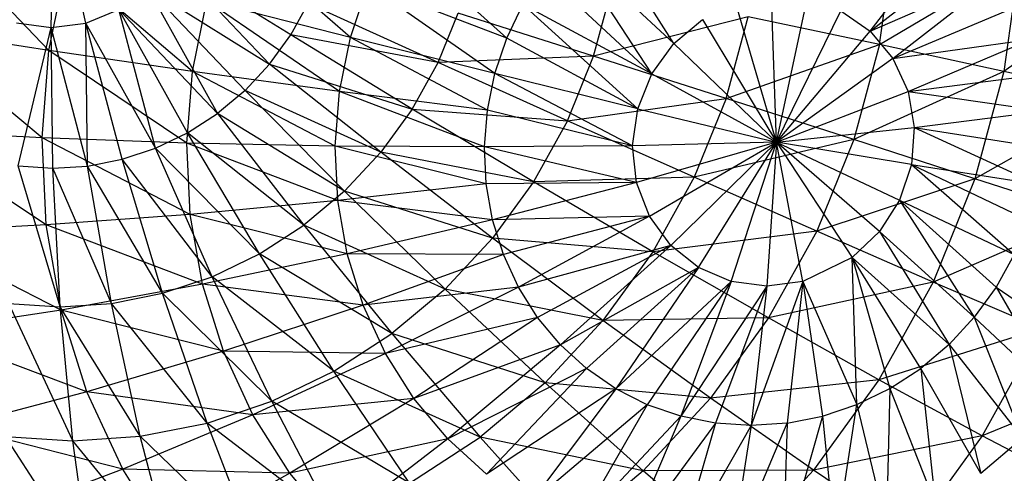
# Model space of a CAD drawing. Extents: x -37.4 to 36.9, y -31.2 to 27.8.
# Drawn here: x -21.6 to -19.7, y -5.7 to -4.8 of the extents above; entities that cross this region are included whole.
import ezdxf

# ---------------------------------------------------------------- set-up
doc = ezdxf.new("R2010")
doc.units = 0
doc.header["$MEASUREMENT"] = 0
doc.layers.get('0').update_dxf_attribs({"linetype": 'CONTINUOUS'})

msp = doc.modelspace()

# ---------------------------------------------------------------- linework, layer by layer
for p, q in [((-21.5174, -4.8096), (-21.5102, -4.5432)), ((-21.4515, -4.8011), (-21.5102, -4.5432)), ((-20.3414, -4.8398), (-20.4925, -4.6035)), ((-19.971, -4.8162), (-19.8087, -4.6057)), ((-21.5214, -4.8531), (-21.7423, -4.6228)), ((-20.9521, -4.8282), (-21.1795, -4.6294)), ((-20.6569, -4.8297), (-20.8735, -4.6347)), ((-20.5436, -4.6519), (-20.3414, -4.8398)), ((-20.3831, -4.8972), (-20.5436, -4.6519)), ((-19.971, -4.8162), (-19.7627, -4.6543)), ((-19.9533, -4.8414), (-19.9274, -4.6575)), ((-21.0648, -4.8237), (-21.2908, -4.6828)), ((-21.1048, -4.8787), (-21.2908, -4.6828)), ((-21.5214, -4.8531), (-21.488, -4.6902)), ((-21.2504, -4.8926), (-21.488, -4.6902)), ((-19.9533, -4.8414), (-19.6895, -4.6854)), ((-19.6895, -4.6854), (-19.7187, -4.8925)), ((-20.3831, -4.8972), (-20.5884, -4.7063)), ((-19.971, -4.8162), (-19.7233, -4.7088)), ((-19.9278, -4.8681), (-19.7233, -4.7088)), ((-21.3344, -4.7355), (-21.1048, -4.8787)), ((-21.1511, -4.9284), (-21.3344, -4.7355)), ((-21.3344, -4.7355), (-21.203, -4.9718)), ((-20.9521, -4.8282), (-20.9187, -4.7292)), ((-20.6794, -4.8966), (-20.9187, -4.7292)), ((-20.6569, -4.8297), (-20.9187, -4.7292)), ((-20.4932, -4.864), (-20.4591, -4.7373)), ((-20.1475, -5.0264), (-20.1572, -4.7509)), ((-20.1475, -5.0264), (-20.0895, -4.7556)), ((-21.4515, -4.8011), (-21.3891, -4.7758)), ((-21.203, -4.9718), (-21.3891, -4.7758)), ((-21.2597, -5.0084), (-21.3891, -4.7758)), ((-21.3201, -5.0375), (-21.3891, -4.7758)), ((-21.2504, -4.8926), (-21.2231, -4.759)), ((-20.9729, -4.9303), (-21.2231, -4.759)), ((-20.9521, -4.8282), (-21.2231, -4.759)), ((-21.0648, -4.8237), (-21.0317, -4.7643)), ((-20.7867, -4.8758), (-21.0317, -4.7643)), ((-20.6569, -4.8297), (-20.6264, -4.7659)), ((-20.4097, -4.9631), (-20.6264, -4.7659)), ((-20.3831, -4.8972), (-20.6264, -4.7659)), ((-20.1475, -5.0264), (-20.2246, -4.7641)), ((-19.9278, -4.8681), (-19.6912, -4.7683)), ((-20.7867, -4.8758), (-20.7489, -4.7827)), ((-20.4932, -4.864), (-20.7489, -4.7827)), ((-20.2013, -4.7894), (-20.4932, -4.864)), ((-20.3414, -4.8398), (-20.2874, -4.7944)), ((-20.2874, -4.7944), (-20.1475, -5.0264)), ((-20.2429, -4.9439), (-20.2013, -4.7894)), ((-19.9533, -4.8414), (-20.2013, -4.7894)), ((-20.1475, -5.0264), (-20.0261, -4.7778)), ((-20.0261, -4.7778), (-19.971, -4.8162)), ((-21.5342, -5.0182), (-21.7812, -4.8125)), ((-21.5214, -4.8531), (-21.7812, -4.8125)), ((-21.5825, -4.8008), (-21.5174, -4.8096)), ((-21.5795, -5.0712), (-21.5174, -4.8096)), ((-21.5174, -4.8096), (-21.4515, -4.8011)), ((-21.4484, -5.0714), (-21.5174, -4.8096)), ((-21.5141, -5.0756), (-21.5174, -4.8096)), ((-21.3201, -5.0375), (-21.4515, -4.8011)), ((-21.3833, -5.0586), (-21.4515, -4.8011)), ((-21.4484, -5.0714), (-21.4515, -4.8011)), ((-19.6089, -4.8143), (-19.7187, -4.8925)), ((-21.1048, -4.8787), (-21.0648, -4.8237)), ((-20.7867, -4.8758), (-21.0648, -4.8237)), ((-20.8355, -4.9638), (-21.0648, -4.8237)), ((-20.9729, -4.9303), (-20.9521, -4.8282)), ((-20.6935, -4.9656), (-20.9521, -4.8282)), ((-20.6794, -4.8966), (-20.9521, -4.8282)), ((-20.6794, -4.8966), (-20.6569, -4.8297)), ((-20.4097, -4.9631), (-20.6569, -4.8297)), ((-20.1475, -5.0264), (-19.971, -4.8162)), ((-19.971, -4.8162), (-19.9278, -4.8681)), ((-19.9278, -4.8681), (-19.667, -4.8319)), ((-19.8994, -4.9302), (-19.667, -4.8319)), ((-20.3831, -4.8972), (-20.3414, -4.8398)), ((-20.3414, -4.8398), (-20.1475, -5.0264)), ((-20.2429, -4.9439), (-19.9533, -4.8414)), ((-19.9533, -4.8414), (-20.0017, -5.0214)), ((-19.7187, -4.8925), (-19.9533, -4.8414)), ((-21.5342, -5.0182), (-21.5214, -4.8531)), ((-21.261, -5.0279), (-21.5214, -4.8531)), ((-21.2504, -4.8926), (-21.5214, -4.8531)), ((-20.4932, -4.864), (-20.7867, -4.8758)), ((-20.5426, -4.9859), (-20.4932, -4.864)), ((-20.2429, -4.9439), (-20.4932, -4.864)), ((-19.9278, -4.8681), (-20.1475, -5.0264)), ((-19.9278, -4.8681), (-19.8994, -4.9302)), ((-21.1048, -4.8787), (-21.1511, -4.9284)), ((-21.1048, -4.8787), (-20.8355, -4.9638)), ((-20.8947, -5.0452), (-21.1048, -4.8787)), ((-20.8355, -4.9638), (-20.7867, -4.8758)), ((-20.5426, -4.9859), (-20.7867, -4.8758)), ((-21.261, -5.0279), (-21.2504, -4.8926)), ((-20.981, -5.0337), (-21.2504, -4.8926)), ((-20.9729, -4.9303), (-21.2504, -4.8926)), ((-20.6935, -4.9656), (-20.6794, -4.8966)), ((-20.4196, -5.0329), (-20.6794, -4.8966)), ((-20.4097, -4.9631), (-20.6794, -4.8966)), ((-20.4097, -4.9631), (-20.3831, -4.8972)), ((-20.3831, -4.8972), (-20.1475, -5.0264)), ((-19.7187, -4.8925), (-20.0017, -5.0214)), ((-19.8994, -4.9302), (-19.651, -4.8986)), ((-19.7187, -4.8925), (-19.7732, -5.0953)), ((-19.5846, -4.9229), (-19.7187, -4.8925)), ((-21.1511, -4.9284), (-21.203, -4.9718)), ((-20.8947, -5.0452), (-21.1511, -4.9284)), ((-20.9632, -5.1187), (-21.1511, -4.9284)), ((-20.981, -5.0337), (-20.9729, -4.9303)), ((-20.699, -5.0353), (-20.9729, -4.9303)), ((-20.6935, -4.9656), (-20.9729, -4.9303)), ((-20.5426, -4.9859), (-20.2429, -4.9439)), ((-20.2429, -4.9439), (-20.3031, -5.0927)), ((-20.0017, -5.0214), (-20.2429, -4.9439)), ((-20.1475, -5.0264), (-19.8994, -4.9302)), ((-19.8994, -4.9302), (-19.6436, -4.9672)), ((-19.8994, -4.9302), (-19.8875, -4.9985)), ((-20.4196, -5.0329), (-20.4097, -4.9631)), ((-20.4097, -4.9631), (-20.1475, -5.0264)), ((-21.2597, -5.0084), (-21.203, -4.9718)), ((-21.203, -4.9718), (-21.04, -5.1831)), ((-20.9632, -5.1187), (-21.203, -4.9718)), ((-20.8355, -4.9638), (-20.8947, -5.0452)), ((-20.8355, -4.9638), (-20.5426, -4.9859)), ((-20.6065, -5.101), (-20.8355, -4.9638)), ((-20.699, -5.0353), (-20.6935, -4.9656)), ((-20.4196, -5.0329), (-20.6935, -4.9656)), ((-19.8875, -4.9985), (-19.6436, -4.9672)), ((-19.5715, -4.9817), (-19.7732, -5.0953)), ((-20.5426, -4.9859), (-20.6065, -5.101)), ((-20.3031, -5.0927), (-20.5426, -4.9859)), ((-20.1475, -5.0264), (-19.8875, -4.9985)), ((-19.8875, -4.9985), (-19.893, -5.0685)), ((-19.8875, -4.9985), (-19.6447, -5.0367)), ((-19.8875, -4.9985), (-19.6545, -5.1058)), ((-21.5264, -5.1826), (-21.7961, -5.0046)), ((-21.5342, -5.0182), (-21.7961, -5.0046)), ((-21.5264, -5.1826), (-21.5342, -5.0182)), ((-21.2546, -5.1627), (-21.5342, -5.0182)), ((-21.261, -5.0279), (-21.5342, -5.0182)), ((-21.3201, -5.0375), (-21.2597, -5.0084)), ((-21.04, -5.1831), (-21.2597, -5.0084)), ((-21.1237, -5.2374), (-21.2597, -5.0084)), ((-21.3833, -5.0586), (-21.3201, -5.0375)), ((-21.1237, -5.2374), (-21.3201, -5.0375)), ((-21.2132, -5.2805), (-21.3201, -5.0375)), ((-21.2546, -5.1627), (-21.261, -5.0279)), ((-20.9762, -5.1366), (-21.261, -5.0279)), ((-20.981, -5.0337), (-21.261, -5.0279)), ((-20.9762, -5.1366), (-20.981, -5.0337)), ((-20.6957, -5.1049), (-20.981, -5.0337)), ((-20.699, -5.0353), (-20.981, -5.0337)), ((-20.4196, -5.0329), (-20.699, -5.0353)), ((-20.6957, -5.1049), (-20.699, -5.0353)), ((-20.412, -5.1022), (-20.699, -5.0353)), ((-20.1475, -5.0264), (-20.4196, -5.0329)), ((-20.412, -5.1022), (-20.4196, -5.0329)), ((-20.1475, -5.0264), (-20.412, -5.1022)), ((-20.3874, -5.1664), (-20.1475, -5.0264)), ((-20.1475, -5.0264), (-20.3475, -5.2213)), ((-20.0017, -5.0214), (-20.3031, -5.0927)), ((-20.2949, -5.2632), (-20.1475, -5.0264)), ((-20.2331, -5.2895), (-20.1475, -5.0264)), ((-20.1475, -5.0264), (-20.1661, -5.2985)), ((-20.0982, -5.2895), (-20.1475, -5.0264)), ((-19.893, -5.0685), (-20.1475, -5.0264)), ((-20.1475, -5.0264), (-19.9155, -5.1356)), ((-19.9535, -5.1954), (-20.1475, -5.0264)), ((-20.1475, -5.0264), (-20.0046, -5.2441)), ((-20.0017, -5.0214), (-20.0718, -5.1948)), ((-19.7732, -5.0953), (-20.0017, -5.0214)), ((-20.8947, -5.0452), (-20.9632, -5.1187)), ((-20.6065, -5.101), (-20.8947, -5.0452)), ((-20.6838, -5.2076), (-20.8947, -5.0452)), ((-21.5003, -5.3373), (-21.5795, -5.0712)), ((-21.5795, -5.0712), (-21.5141, -5.0756)), ((-21.5141, -5.0756), (-21.4484, -5.0714)), ((-21.4484, -5.0714), (-21.3833, -5.0586)), ((-21.3067, -5.3119), (-21.4484, -5.0714)), ((-21.403, -5.3309), (-21.4484, -5.0714)), ((-21.2132, -5.2805), (-21.3833, -5.0586)), ((-21.3067, -5.3119), (-21.3833, -5.0586)), ((-19.893, -5.0685), (-19.9155, -5.1356)), ((-19.893, -5.0685), (-19.6545, -5.1058)), ((-19.893, -5.0685), (-19.6727, -5.1735)), ((-19.893, -5.0685), (-19.699, -5.2387)), ((-21.403, -5.3309), (-21.5141, -5.0756)), ((-21.5003, -5.3373), (-21.5141, -5.0756)), ((-20.3031, -5.0927), (-20.6065, -5.101)), ((-20.3031, -5.0927), (-20.381, -5.2333)), ((-20.0718, -5.1948), (-20.3031, -5.0927)), ((-20.6957, -5.1049), (-20.9762, -5.1366)), ((-20.412, -5.1022), (-20.6957, -5.1049)), ((-20.6838, -5.1729), (-20.6957, -5.1049)), ((-20.6065, -5.101), (-20.6838, -5.2076)), ((-20.412, -5.1022), (-20.6838, -5.1729)), ((-20.381, -5.2333), (-20.6065, -5.101)), ((-20.3874, -5.1664), (-20.412, -5.1022)), ((-19.7732, -5.0953), (-20.0718, -5.1948)), ((-19.7732, -5.0953), (-19.8521, -5.2906)), ((-19.5608, -5.1644), (-19.7732, -5.0953)), ((-20.9632, -5.1187), (-21.04, -5.1831)), ((-20.6838, -5.2076), (-20.9632, -5.1187)), ((-20.7734, -5.3039), (-20.9632, -5.1187)), ((-20.9762, -5.1366), (-21.2546, -5.1627)), ((-20.9585, -5.2374), (-20.9762, -5.1366)), ((-20.6838, -5.1729), (-20.9762, -5.1366)), ((-19.9155, -5.1356), (-19.9535, -5.1954)), ((-19.9155, -5.1356), (-19.699, -5.2387)), ((-19.9155, -5.1356), (-19.733, -5.3003)), ((-19.9155, -5.1356), (-19.7743, -5.3573)), ((-21.2546, -5.1627), (-21.5264, -5.1826)), ((-21.2314, -5.2946), (-21.2546, -5.1627)), ((-20.9585, -5.2374), (-21.2546, -5.1627)), ((-20.3874, -5.1664), (-20.6838, -5.1729)), ((-20.3874, -5.1664), (-20.6634, -5.2385)), ((-20.3874, -5.1664), (-20.635, -5.3003)), ((-20.3475, -5.2213), (-20.3874, -5.1664)), ((-19.5608, -5.1644), (-19.8521, -5.2906)), ((-21.5264, -5.1826), (-21.787, -5.196)), ((-21.4981, -5.3435), (-21.5264, -5.1826)), ((-21.2314, -5.2946), (-21.5264, -5.1826)), ((-21.1237, -5.2374), (-21.04, -5.1831)), ((-21.04, -5.1831), (-20.8738, -5.3882)), ((-20.7734, -5.3039), (-21.04, -5.1831)), ((-20.6838, -5.1729), (-20.9585, -5.2374)), ((-20.6634, -5.2385), (-20.6838, -5.1729)), ((-21.4981, -5.3435), (-21.787, -5.196)), ((-20.0718, -5.1948), (-20.381, -5.2333)), ((-20.0718, -5.1948), (-20.1625, -5.3586)), ((-19.8521, -5.2906), (-20.0718, -5.1948)), ((-19.9535, -5.1954), (-20.0046, -5.2441)), ((-19.9535, -5.1954), (-19.7743, -5.3573)), ((-19.9535, -5.1954), (-19.822, -5.4088)), ((-20.6838, -5.2076), (-20.7734, -5.3039)), ((-20.381, -5.2333), (-20.6838, -5.2076)), ((-20.4754, -5.3634), (-20.6838, -5.2076)), ((-20.3475, -5.2213), (-20.635, -5.3003)), ((-20.3475, -5.2213), (-20.5988, -5.3576)), ((-20.3475, -5.2213), (-20.5557, -5.4092)), ((-20.2949, -5.2632), (-20.3475, -5.2213)), ((-20.9585, -5.2374), (-21.2314, -5.2946)), ((-21.2132, -5.2805), (-21.1237, -5.2374)), ((-20.8738, -5.3882), (-21.1237, -5.2374)), ((-20.9834, -5.4593), (-21.1237, -5.2374)), ((-20.9283, -5.3344), (-20.9585, -5.2374)), ((-20.6634, -5.2385), (-20.9585, -5.2374)), ((-20.6634, -5.2385), (-20.9283, -5.3344)), ((-20.635, -5.3003), (-20.6634, -5.2385)), ((-20.381, -5.2333), (-20.4754, -5.3634)), ((-20.1625, -5.3586), (-20.381, -5.2333)), ((-19.699, -5.2387), (-19.733, -5.3003)), ((-20.0046, -5.2441), (-20.0982, -5.2895)), ((-19.8754, -5.4539), (-20.0046, -5.2441)), ((-20.0046, -5.2441), (-19.9337, -5.4918)), ((-20.0046, -5.2441), (-19.822, -5.4088)), ((-19.9958, -5.5221), (-20.0046, -5.2441)), ((-20.2949, -5.2632), (-20.5557, -5.4092)), ((-20.2949, -5.2632), (-20.5062, -5.4543)), ((-20.2949, -5.2632), (-20.4512, -5.4923)), ((-20.2331, -5.2895), (-20.2949, -5.2632)), ((-21.2314, -5.2946), (-21.4981, -5.3435)), ((-21.3067, -5.3119), (-21.2132, -5.2805)), ((-21.1918, -5.4215), (-21.2314, -5.2946)), ((-20.9283, -5.3344), (-21.2314, -5.2946)), ((-20.9834, -5.4593), (-21.2132, -5.2805)), ((-21.1004, -5.5159), (-21.2132, -5.2805)), ((-20.2331, -5.2895), (-20.4512, -5.4923)), ((-20.2331, -5.2895), (-20.3916, -5.5225)), ((-20.2331, -5.2895), (-20.3284, -5.5444)), ((-20.1661, -5.2985), (-20.2331, -5.2895)), ((-20.0982, -5.2895), (-20.1954, -5.562)), ((-20.0982, -5.2895), (-20.1661, -5.2985)), ((-19.8521, -5.2906), (-20.1625, -5.3586)), ((-20.0982, -5.2895), (-20.1278, -5.5575)), ((-20.0982, -5.2895), (-19.9958, -5.5221)), ((-20.0982, -5.2895), (-20.0609, -5.5441)), ((-19.8521, -5.2906), (-19.9542, -5.4752)), ((-19.6473, -5.3787), (-19.8521, -5.2906)), ((-21.403, -5.3309), (-21.3067, -5.3119)), ((-21.1004, -5.5159), (-21.3067, -5.3119)), ((-21.2229, -5.5571), (-21.3067, -5.3119)), ((-20.635, -5.3003), (-20.9283, -5.3344)), ((-20.635, -5.3003), (-20.886, -5.426)), ((-20.7734, -5.3039), (-20.8738, -5.3882)), ((-20.4754, -5.3634), (-20.7734, -5.3039)), ((-20.5846, -5.481), (-20.7734, -5.3039)), ((-20.5988, -5.3576), (-20.635, -5.3003)), ((-20.1661, -5.2985), (-20.3284, -5.5444)), ((-20.1661, -5.2985), (-20.2627, -5.5576)), ((-20.1661, -5.2985), (-20.1954, -5.562)), ((-19.733, -5.3003), (-19.7743, -5.3573)), ((-19.733, -5.3003), (-19.5518, -5.4252)), ((-19.733, -5.3003), (-19.6126, -5.5094)), ((-21.4763, -5.5907), (-21.5972, -5.3309)), ((-21.5972, -5.3309), (-21.5003, -5.3373)), ((-21.5003, -5.3373), (-21.403, -5.3309)), ((-21.2229, -5.5571), (-21.403, -5.3309)), ((-21.3489, -5.5822), (-21.403, -5.3309)), ((-20.9283, -5.3344), (-21.1918, -5.4215)), ((-20.886, -5.426), (-20.9283, -5.3344)), ((-21.4981, -5.3435), (-21.7539, -5.3833)), ((-21.3489, -5.5822), (-21.5003, -5.3373)), ((-21.4763, -5.5907), (-21.5003, -5.3373)), ((-21.4497, -5.4983), (-21.4981, -5.3435)), ((-21.1918, -5.4215), (-21.4981, -5.3435)), ((-20.5988, -5.3576), (-20.886, -5.426)), ((-20.5988, -5.3576), (-20.8325, -5.5107)), ((-20.5557, -5.4092), (-20.5988, -5.3576)), ((-20.4754, -5.3634), (-20.5846, -5.481)), ((-20.1625, -5.3586), (-20.4754, -5.3634)), ((-20.2723, -5.5103), (-20.4754, -5.3634)), ((-20.1625, -5.3586), (-20.2723, -5.5103)), ((-19.9542, -5.4752), (-20.1625, -5.3586)), ((-19.7743, -5.3573), (-19.822, -5.4088)), ((-19.7743, -5.3573), (-19.6126, -5.5094)), ((-19.7743, -5.3573), (-19.6831, -5.5855)), ((-21.4497, -5.4983), (-21.7539, -5.3833)), ((-20.9834, -5.4593), (-20.8738, -5.3882)), ((-20.8738, -5.3882), (-20.7071, -5.584)), ((-20.5846, -5.481), (-20.8738, -5.3882)), ((-19.6473, -5.3787), (-19.9542, -5.4752)), ((-19.6473, -5.3787), (-19.7592, -5.5813)), ((-20.5557, -5.4092), (-20.8325, -5.5107)), ((-20.5557, -5.4092), (-20.7685, -5.5871)), ((-20.5062, -5.4543), (-20.5557, -5.4092)), ((-19.822, -5.4088), (-19.8754, -5.4539)), ((-19.822, -5.4088), (-19.6831, -5.5855)), ((-19.822, -5.4088), (-19.762, -5.6523)), ((-21.1918, -5.4215), (-21.4497, -5.4983)), ((-21.1364, -5.5414), (-21.1918, -5.4215)), ((-20.886, -5.426), (-21.1918, -5.4215)), ((-20.886, -5.426), (-21.1364, -5.5414)), ((-20.8325, -5.5107), (-20.886, -5.426)), ((-21.1004, -5.5159), (-20.9834, -5.4593)), ((-20.7071, -5.584), (-20.9834, -5.4593)), ((-20.8407, -5.6709), (-20.9834, -5.4593)), ((-20.5062, -5.4543), (-20.7685, -5.5871)), ((-20.5062, -5.4543), (-20.6952, -5.6539)), ((-20.4512, -5.4923), (-20.5062, -5.4543)), ((-19.9337, -5.4918), (-19.8754, -5.4539)), ((-19.762, -5.6523), (-19.8754, -5.4539)), ((-19.8754, -5.4539), (-19.8481, -5.7085)), ((-19.4606, -5.4577), (-19.7592, -5.5813)), ((-20.5846, -5.481), (-20.7071, -5.584)), ((-20.2723, -5.5103), (-20.5846, -5.481)), ((-20.3996, -5.6474), (-20.5846, -5.481)), ((-19.9542, -5.4752), (-20.2723, -5.5103)), ((-19.9542, -5.4752), (-20.0778, -5.6462)), ((-19.7592, -5.5813), (-19.9542, -5.4752)), ((-21.4497, -5.4983), (-21.6975, -5.5635)), ((-21.382, -5.6444), (-21.4497, -5.4983)), ((-21.1364, -5.5414), (-21.4497, -5.4983)), ((-20.4512, -5.4923), (-20.6952, -5.6539)), ((-20.4512, -5.4923), (-20.6137, -5.71)), ((-20.3916, -5.5225), (-20.4512, -5.4923)), ((-19.9958, -5.5221), (-19.9337, -5.4918)), ((-19.9337, -5.4918), (-19.94, -5.7533)), ((-19.9337, -5.4918), (-19.8481, -5.7085)), ((-21.2229, -5.5571), (-21.1004, -5.5159)), ((-20.8325, -5.5107), (-21.1364, -5.5414)), ((-20.8407, -5.6709), (-21.1004, -5.5159)), ((-20.9835, -5.7401), (-21.1004, -5.5159)), ((-20.8325, -5.5107), (-21.0663, -5.6521)), ((-20.7685, -5.5871), (-20.8325, -5.5107)), ((-20.2723, -5.5103), (-20.3996, -5.6474)), ((-20.0778, -5.6462), (-20.2723, -5.5103)), ((-20.3916, -5.5225), (-20.6137, -5.71)), ((-20.3916, -5.5225), (-20.5255, -5.7545)), ((-20.3284, -5.5444), (-20.3916, -5.5225)), ((-20.0609, -5.5441), (-19.9958, -5.5221)), ((-20.0362, -5.7859), (-19.9958, -5.5221)), ((-19.9958, -5.5221), (-19.94, -5.7533)), ((-21.1364, -5.5414), (-21.382, -5.6444)), ((-21.3489, -5.5822), (-21.2229, -5.5571)), ((-20.9835, -5.7401), (-21.2229, -5.5571)), ((-21.133, -5.7906), (-21.2229, -5.5571)), ((-21.0663, -5.6521), (-21.1364, -5.5414)), ((-20.3284, -5.5444), (-20.5255, -5.7545)), ((-20.3284, -5.5444), (-20.4319, -5.7868)), ((-20.2627, -5.5576), (-20.4319, -5.7868)), ((-20.2627, -5.5576), (-20.3346, -5.8063)), ((-20.2627, -5.5576), (-20.3284, -5.5444)), ((-20.1954, -5.562), (-20.2627, -5.5576)), ((-20.2351, -5.8126), (-20.1278, -5.5575)), ((-20.1278, -5.5575), (-20.1954, -5.562)), ((-20.0609, -5.5441), (-20.1351, -5.8058)), ((-20.1278, -5.5575), (-20.1351, -5.8058)), ((-20.1278, -5.5575), (-20.0609, -5.5441)), ((-20.0609, -5.5441), (-20.0362, -5.7859)), ((-21.382, -5.6444), (-21.6975, -5.5635)), ((-20.1954, -5.562), (-20.3346, -5.8063)), ((-20.1954, -5.562), (-20.2351, -5.8126)), ((-21.4424, -5.832), (-21.6032, -5.5825)), ((-21.6032, -5.5825), (-21.4763, -5.5907)), ((-21.4763, -5.5907), (-21.3489, -5.5822)), ((-21.2868, -5.8214), (-21.4763, -5.5907)), ((-21.4424, -5.832), (-21.4763, -5.5907)), ((-21.133, -5.7906), (-21.3489, -5.5822)), ((-21.2868, -5.8214), (-21.3489, -5.5822)), ((-20.7685, -5.5871), (-21.0663, -5.6521)), ((-20.7685, -5.5871), (-20.9824, -5.752)), ((-20.8407, -5.6709), (-20.7071, -5.584)), ((-20.6952, -5.6539), (-20.7685, -5.5871)), ((-20.7071, -5.584), (-20.5422, -5.7676)), ((-20.3996, -5.6474), (-20.7071, -5.584)), ((-19.7592, -5.5813), (-20.0778, -5.6462)), ((-19.7592, -5.5813), (-19.8948, -5.7689)), ((-19.6831, -5.5855), (-19.762, -5.6523)), ((-19.5806, -5.6751), (-19.7592, -5.5813)), ((-21.382, -5.6444), (-21.6186, -5.7335)), ((-21.2963, -5.7795), (-21.382, -5.6444)), ((-21.0663, -5.6521), (-21.382, -5.6444)), ((-20.3996, -5.6474), (-20.5422, -5.7676)), ((-20.0778, -5.6462), (-20.3996, -5.6474)), ((-20.2211, -5.8007), (-20.3996, -5.6474)), ((-20.0778, -5.6462), (-20.2211, -5.8007)), ((-19.8948, -5.7689), (-20.0778, -5.6462)), ((-21.0663, -5.6521), (-21.2963, -5.7795)), ((-20.9824, -5.752), (-21.0663, -5.6521))]:
    msp.add_line(p, q)

doc.saveas('drawing.dxf')
